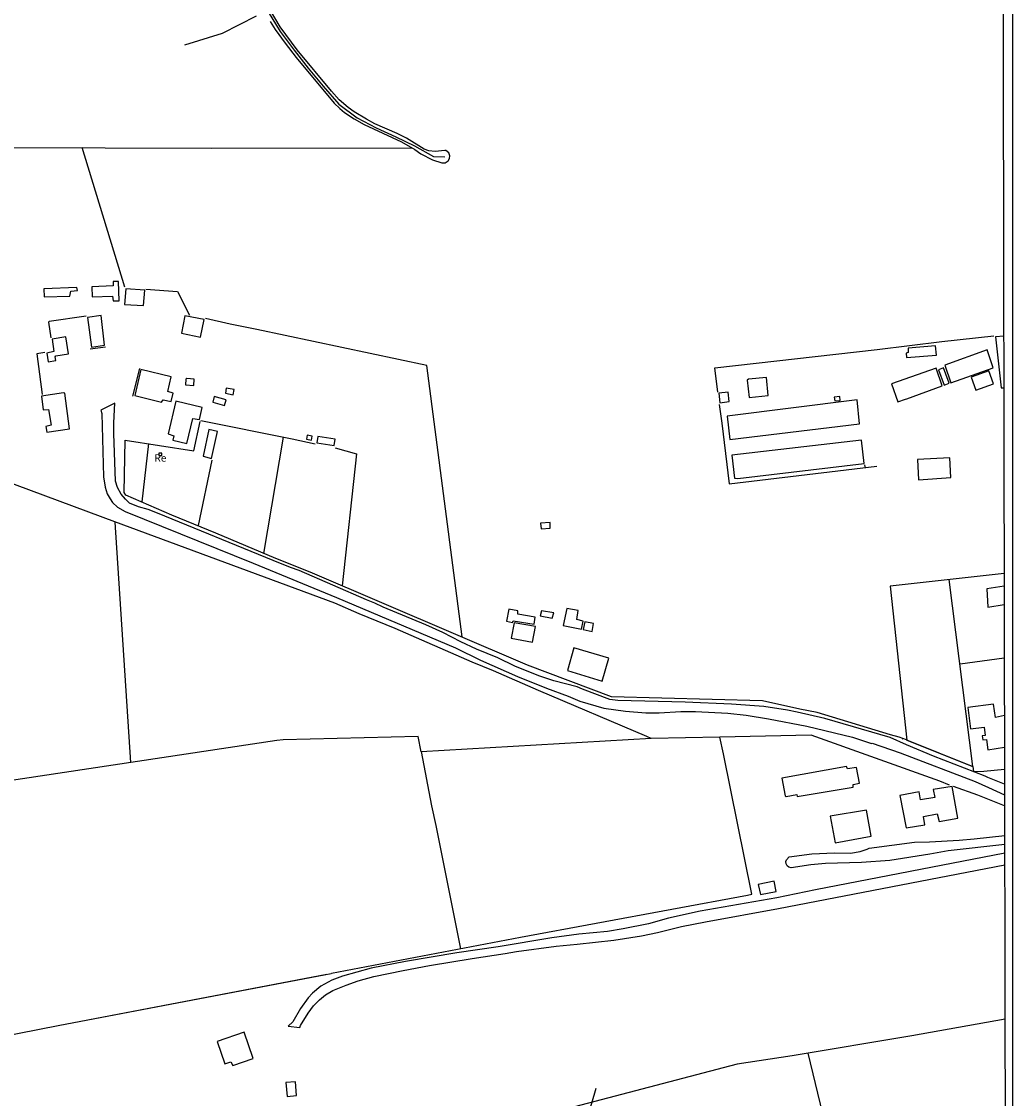
# Model space of a CAD drawing. Units: millimetres. Extents: x 175901 to 178318, y 1665955 to 1668733.
# Drawn here: x 177983 to 178318, y 1666535 to 1666900 of the extents above; entities that cross this region are included whole.
import ezdxf
from ezdxf.enums import TextEntityAlignment as Align

# ---------------------------------------------------------------- set-up
doc = ezdxf.new("R2010")
doc.units = ezdxf.units.MM
for name, color, linetype in [('IMAGEM', 7, 'Continuous'), ('V-EDIFICACAO', 2, 'Continuous'), ('V-EIXO_DE_LOGRADOURO', 3, 'Continuous'), ('V-LOTE', 1, 'Continuous'), ('V-NOME_DOS_LOGRADOUROS', 7, 'Continuous'), ('V-QUADRA', 6, 'Continuous'), ('V-REFERENCIA', 2, 'Continuous'), ('V-TALVEGUE', 7, 'Continuous'), ('V-TESTADA', 141, 'Continuous'), ('V-VALETA', 6, 'Continuous'), ('X-LIMITE_5000', 7, 'Continuous')]:
    doc.layers.add(name, color=color, linetype=linetype)
picture_1 = doc.add_image_def('image1.jpg', size_in_pixel=(4027, 4629))

msp = doc.modelspace()

# ---------------------------------------------------------------- linework, layer by layer
at = {"layer": 'V-EDIFICACAO'}
for points in [[(177990.3, 1666809.34), (177990.45, 1666806.56), (177999.12, 1666806.82), (177999.41, 1666808.55), (178001.69, 1666808.71), (178001.54, 1666809.71), (177990.3, 1666809.34)], [(178006.59, 1666809.95), (178006.64, 1666806.62), (178013.53, 1666806.85), (178013.76, 1666805.21), (178015.77, 1666805.26), (178015.63, 1666811.79), (178013.85, 1666811.74), (178013.77, 1666810.31), (178006.59, 1666809.95)], [(178018.13, 1666809.32), (178017.67, 1666804.03), (178024.04, 1666803.61), (178024.49, 1666808.84), (178018.13, 1666809.32)], [(178005.1, 1666799.64), (178006.47, 1666789.55), (178010.88, 1666790.23), (178009.68, 1666800.24), (178005.1, 1666799.64)], [(178038, 1666800.12), (178036.88, 1666794.23), (178043.34, 1666792.95), (178044.57, 1666798.93), (178038, 1666800.12)], [(177993.1, 1666792.29), (177993.73, 1666788.12), (177991.31, 1666787.55), (177991.74, 1666784.61), (177994.35, 1666785.01), (177994.2, 1666786.25), (177994.44, 1666786.56), (177998.66, 1666787.31), (177997.81, 1666793.02), (177993.1, 1666792.29)], [(178282.87, 1666789.19), (178282.92, 1666787.76), (178282.25, 1666787.47), (178282.33, 1666786.04), (178292.47, 1666786.84), (178292.21, 1666789.98), (178282.87, 1666789.19)], [(178295.27, 1666783.44), (178297.33, 1666777.46), (178311.72, 1666782.58), (178309.64, 1666788.69), (178295.27, 1666783.44)], [(178023.18, 1666781.95), (178021.11, 1666773.18), (178030.12, 1666770.95), (178030.69, 1666771.75), (178033.4, 1666771.19), (178034.15, 1666773.93), (178032.28, 1666774.55), (178033.46, 1666779.49), (178023.18, 1666781.95)], [(178228.82, 1666778.68), (178228.38, 1666778.38), (178229.11, 1666772.44), (178235.53, 1666773.14), (178234.9, 1666779.31), (178228.82, 1666778.68)], [(178277.26, 1666777.14), (178279.36, 1666771), (178282.06, 1666771.93), (178282.06, 1666771.93), (178282.49, 1666772.06), (178294.45, 1666776.42), (178292.39, 1666782.47), (178277.26, 1666777.14)], [(178295.68, 1666780.41), (178294.82, 1666782.56), (178293.22, 1666781.82), (178295.15, 1666776.65), (178296.74, 1666777.35), (178295.68, 1666780.41)], [(178304.28, 1666779.35), (178305.77, 1666774.95), (178311.76, 1666777.09), (178310.27, 1666781.48), (178304.28, 1666779.35)], [(178038.72, 1666778.88), (178038.41, 1666778.67), (178038.28, 1666776.75), (178041.11, 1666776.59), (178041.27, 1666778.71), (178038.72, 1666778.88)], [(178052.06, 1666775.71), (178051.77, 1666773.99), (178054.36, 1666773.42), (178054.7, 1666775.17), (178052.06, 1666775.71)], [(177997.02, 1666774.12), (177989.48, 1666772.97), (177990.12, 1666768.29), (177991.9, 1666768.48), (177992.76, 1666763.15), (177991.03, 1666762.67), (177991.32, 1666760.74), (177999, 1666761.93), (177997.47, 1666773.94), (177997.02, 1666774.12)], [(178048, 1666772.87), (178047.49, 1666770.94), (178051.51, 1666769.8), (178052.06, 1666771.66), (178048, 1666772.87)], [(178218.85, 1666773.91), (178219.2, 1666770.7), (178222.37, 1666771.18), (178221.98, 1666774.29), (178218.85, 1666773.91)], [(178257.87, 1666772.58), (178258.03, 1666771.31), (178259.93, 1666771.52), (178259.78, 1666772.81), (178257.87, 1666772.58)], [(178035.06, 1666771.21), (178032.4, 1666760.17), (178034.32, 1666759.52), (178033.97, 1666758.02), (178038.69, 1666756.87), (178040.79, 1666765.35), (178042.98, 1666765.03), (178043.93, 1666769.13), (178035.06, 1666771.21)], [(178221.68, 1666766.22), (178222.51, 1666758.28), (178266.44, 1666763.55), (178265.59, 1666771.67), (178221.68, 1666766.22)], [(178046.17, 1666761.63), (178044.24, 1666752.62), (178047.13, 1666751.85), (178049.08, 1666760.98), (178046.17, 1666761.63)], [(178079.52, 1666759.71), (178079.26, 1666758.4), (178080.94, 1666758.08), (178081.17, 1666759.36), (178079.52, 1666759.71)], [(178083.08, 1666759.31), (178082.75, 1666757.17), (178088.55, 1666756.18), (178088.92, 1666758.38), (178083.08, 1666759.31)], [(178223.2, 1666752.95), (178224.08, 1666745.15), (178225.2, 1666745.04), (178268.02, 1666750.11), (178267.07, 1666758.09), (178223.2, 1666752.95)], [(178029.24, 1666753.63), (178029.23, 1666752.88), (178030.31, 1666752.87), (178030.32, 1666753.62), (178029.24, 1666753.63)], [(178286.02, 1666751.44), (178286.46, 1666744.57), (178297.38, 1666745.37), (178297, 1666752.09), (178286.02, 1666751.44)], [(178158.5, 1666729.91), (178158.64, 1666728.04), (178161.76, 1666728.19), (178161.69, 1666730.1), (178158.5, 1666729.91)], [(178150.74, 1666699.11), (178150.76, 1666700.27), (178147.78, 1666700.78), (178146.97, 1666696.71), (178148.92, 1666696.32), (178149.16, 1666696.86), (178156.34, 1666695.68), (178156.65, 1666698.06), (178150.74, 1666699.11)], [(178158.76, 1666700.27), (178158.39, 1666698.58), (178162.45, 1666697.77), (178162.93, 1666699.54), (178158.76, 1666700.27)], [(178167.38, 1666701.03), (178166.14, 1666695.3), (178172.31, 1666693.99), (178172.93, 1666696.69), (178170.73, 1666697.26), (178171.19, 1666700.33), (178167.38, 1666701.03)], [(178149.59, 1666696.22), (178148.56, 1666690.93), (178155.73, 1666689.6), (178156.81, 1666694.96), (178149.59, 1666696.22)], [(178173.45, 1666696.51), (178172.87, 1666693.88), (178175.9, 1666693.27), (178176.41, 1666695.98), (178173.45, 1666696.51)], [(178169.75, 1666687.71), (178167.54, 1666680.01), (178179.28, 1666676.46), (178181.57, 1666684.18), (178169.75, 1666687.71)], [(178240.13, 1666643.56), (178241.23, 1666637.54), (178241.59, 1666637.36), (178245.22, 1666637.99), (178245.37, 1666637.31), (178264.24, 1666640.56), (178264.27, 1666641.43), (178266.45, 1666641.91), (178265.42, 1666647.21), (178262.32, 1666646.72), (178262, 1666647.48), (178240.13, 1666643.56)], [(178291.39, 1666639.76), (178291.89, 1666637.03), (178287.06, 1666636.17), (178286.6, 1666638.88), (178280.08, 1666637.72), (178282.19, 1666626.73), (178288.57, 1666627.78), (178288.12, 1666630.57), (178292.69, 1666631.43), (178293.37, 1666628.85), (178299.69, 1666629.97), (178297.77, 1666640.77), (178291.39, 1666639.76)], [(178256.52, 1666630.65), (178258.18, 1666621.69), (178270.41, 1666623.87), (178268.78, 1666632.75), (178256.52, 1666630.65)], [(178232.17, 1666607.51), (178232.88, 1666604.13), (178238.22, 1666605.2), (178237.55, 1666608.71), (178232.17, 1666607.51)], [(178048.96, 1666554.35), (178051.55, 1666546.79), (178053.62, 1666547.45), (178054.25, 1666546.18), (178061.24, 1666548.6), (178058.19, 1666557.48), (178048.96, 1666554.35)], [(178072.24, 1666540.45), (178072.72, 1666535.76), (178075.88, 1666536.06), (178075.54, 1666540.66), (178072.24, 1666540.45)]]:
    msp.add_lwpolyline(points, close=True, dxfattribs=at)
for points in [[(178315.25, 1666793.32), (178312.42, 1666793.04), (178314.42, 1666775.74), (178315.28, 1666775.76)], [(178315.41, 1666708.59), (178309.54, 1666707.65), (178309.88, 1666701.49), (178315.43, 1666702.41)], [(178315.5, 1666664.73), (178312.47, 1666664.16), (178311.78, 1666668.6), (178303.11, 1666667.44), (178304, 1666660.23), (178308.69, 1666660.81), (178309.02, 1666658.04), (178307.97, 1666657.93), (178308.14, 1666656.5), (178309.42, 1666656.63), (178309.86, 1666653.12), (178315.51, 1666654.11)]]:
    msp.add_lwpolyline(points, dxfattribs=at)
at = {"layer": 'V-EIXO_DE_LOGRADOURO'}
msp.add_lwpolyline([(178066.22, 1666903.13), (178070.37, 1666896.46), (178075.06, 1666890.16), (178079.83, 1666883.99), (178084.85, 1666877.9), (178090.16, 1666871.85), (178096.42, 1666867.25), (178102.84, 1666863.8), (178109.51, 1666860.81), (178115.85, 1666857.73), (178122.27, 1666854.16), (178126.05, 1666854.06)], dxfattribs=at)
at = {"layer": 'V-LOTE'}
for points in [[(177974.94, 1666857.16), (178047.05, 1666856.98), (178114.85, 1666857.04)], [(178017.74, 1666809.85), (178003.25, 1666857.12)], [(178024.88, 1666809.2), (178035.55, 1666808.36), (178039.64, 1666800.35)], [(178004.62, 1666800.06), (177992.12, 1666798.19), (177991.96, 1666798.03), (177992.74, 1666792.75)], [(178131.94, 1666691.38), (178119.94, 1666783.32), (178062.39, 1666795.55), (178053.42, 1666797.32), (178045.01, 1666799.23)], [(178218.45, 1666774.29), (178217.48, 1666782.54), (178272.44, 1666788.78), (178294.28, 1666791.44), (178311.92, 1666793.34)], [(177990.62, 1666787.72), (177987.92, 1666787.31), (177989.79, 1666773.5)], [(178218.92, 1666770.11), (178219.81, 1666763.85), (178222.27, 1666743.27), (178272.33, 1666749.18)], [(178043.46, 1666764.66), (178074.4, 1666758.51), (178082.12, 1666756.8)], [(178017.82, 1666758), (178041.14, 1666754.45), (178043.2, 1666764.36)], [(178064.79, 1666719.68), (178071.47, 1666759.07)], [(178025.72, 1666756.86), (178023.46, 1666737.12)], [(178088.91, 1666755.44), (178096.21, 1666753.45), (178091.3, 1666708.65)], [(178042.71, 1666729.17), (178047.31, 1666751.3)], [(178014.4, 1666730.34), (177966.58, 1666748.16), (177964.43, 1666708.6), (177968.81, 1666641.14)], [(178268.44, 1666748.7), (178268.29, 1666749.64)], [(178023.48, 1666737.13), (178023.48, 1666737.11)], [(178014.4, 1666730.32), (178019.67, 1666648.83)], [(178195.88, 1666656.96), (178194.43, 1666657.71), (178157.77, 1666673.21), (178142.54, 1666679.93), (178135.37, 1666682.86), (178109.27, 1666694.26), (178097.1, 1666699.26), (178088.86, 1666702.87), (178014.41, 1666730.34)], [(178042.68, 1666729.03), (178042.71, 1666729.17)], [(178064.79, 1666719.68), (178064.8, 1666719.75)], [(178315.41, 1666712.93), (178276.79, 1666708.6), (178282.41, 1666656.45), (178304.85, 1666647.55), (178296.82, 1666710.86)], [(178091.34, 1666708.67), (178091.34, 1666708.64)], [(178131.95, 1666691.28), (178131.94, 1666691.33)], [(178300.47, 1666682.31), (178315.46, 1666684.31)], [(178195.88, 1666656.96), (178118, 1666652.53), (178117.02, 1666657.66), (178071.38, 1666656.54), (178069.17, 1666656.37), (177966.54, 1666640.82), (177954.9, 1666639.54), (177937.48, 1666637.3), (177925.92, 1666636.06), (177917.19, 1666634.89), (177905.57, 1666633.65), (177881.13, 1666630.6), (177884.81, 1666598.13), (177891.98, 1666539.6)], [(178219.16, 1666657.34), (178219.14, 1666657.44), (178195.88, 1666656.96)], [(178296.89, 1666641.2), (178293.67, 1666642.59), (178250.07, 1666658.1), (178219.14, 1666657.44)], [(178230, 1666604.26), (178220.42, 1666651.78), (178219.14, 1666657.44)], [(178118, 1666652.55), (178121.57, 1666634.16), (178123.03, 1666627.54), (178131.34, 1666585.77)], [(178304.85, 1666647.55), (178304.99, 1666645.77), (178308.56, 1666645.94)], [(178308.56, 1666645.94), (178315.54, 1666646.61)], [(178315.56, 1666634.19), (178306.46, 1666637.77), (178298.21, 1666640.74)], [(178087.7, 1666577.46), (178151.63, 1666589.73), (178228.5, 1666603.95)], [(177891.98, 1666539.6), (177908.44, 1666542.68), (177995.2, 1666559.74), (178087.6, 1666577.44)], [(177891.98, 1666539.6), (177908.44, 1666542.68), (177995.2, 1666559.74), (178086.16, 1666577.18)], [(178315.71, 1666561.96), (178284.17, 1666556.31), (178243.62, 1666549.52), (178224.98, 1666546.63), (178098.58, 1666513.51)], [(178248.93, 1666550.41), (178253.87, 1666529.84), (178257.89, 1666514.11)]]:
    msp.add_lwpolyline(points, dxfattribs=at)
at = {"layer": 'V-QUADRA'}
msp.add_lwpolyline([(178066.96, 1666899.84), (178068.68, 1666897.14), (178072, 1666892.5), (178075.78, 1666887.69), (178088.61, 1666872.2), (178090.48, 1666870.33), (178092.1, 1666869.05), (178095.38, 1666866.84), (178098.72, 1666864.97), (178111.38, 1666859.06), (178115.89, 1666856.46), (178117.91, 1666855.01), (178121.84, 1666853.04), (178125.06, 1666851.97), (178126.16, 1666851.99), (178127.14, 1666852.63), (178127.63, 1666853.46), (178127.71, 1666854.36), (178127.39, 1666855.37), (178126.35, 1666856.1), (178126.04, 1666856.16), (178122.76, 1666855.8), (178120.68, 1666856.08), (178119.1, 1666856.63), (178113.06, 1666860.3), (178109.95, 1666861.89), (178102.42, 1666865.22), (178099.57, 1666866.76), (178095.38, 1666869.27), (178093.29, 1666870.73), (178090.25, 1666873.29), (178087.68, 1666876.29), (178076.11, 1666890.29), (178070.36, 1666897.99), (178066.4, 1666904.73)], dxfattribs=at)
at = {"layer": 'V-REFERENCIA'}
for points in [[(178315.55, 1666641.49), (178309.84, 1666643.73), (178308.94, 1666644.28), (178291.52, 1666650.98), (178282.29, 1666654.83), (178276.78, 1666657.34), (178254.7, 1666663.77), (178245.34, 1666665.96), (178242.04, 1666666.6), (178234.04, 1666667.79), (178223.13, 1666668.64), (178207.39, 1666669.32), (178184.62, 1666669.91), (178181.96, 1666670.23), (178172.64, 1666673.7), (178170.88, 1666674.51), (178162.94, 1666676.53), (178158.2, 1666678.12), (178153.35, 1666680), (178149.73, 1666681.51), (178143.97, 1666684.28), (178136.8, 1666687.23), (178131.48, 1666689.72), (178125.44, 1666692.92), (178119.66, 1666695.5), (178105.21, 1666701.51), (178102.42, 1666702.84), (178099.55, 1666703.93), (178076.75, 1666713.93), (178073.84, 1666714.94), (178067.98, 1666717.3), (178028.81, 1666733.35), (178025.64, 1666734.52), (178022.37, 1666735.51), (178019.32, 1666736.72), (178017.92, 1666738.05), (178016.53, 1666739.7), (178015.28, 1666741.97), (178014.54, 1666744.2), (178013.98, 1666760.27), (178014, 1666763.91), (178014.34, 1666770.56), (178009.67, 1666768.25), (178009.92, 1666767.09), (178010.52, 1666745.57), (178011.05, 1666742.16), (178011.82, 1666739.84), (178012.73, 1666738.12), (178013.54, 1666736.97), (178015.24, 1666735.31), (178017.84, 1666733.88), (178061.22, 1666716.34), (178089.45, 1666704.74), (178129.7, 1666687.68), (178138.12, 1666683.57), (178150.69, 1666678.04), (178160.48, 1666674.06), (178167.82, 1666671.32), (178171.71, 1666669.62), (178179.94, 1666667.32), (178187.26, 1666666.21), (178194.07, 1666665.74), (178198.62, 1666665.74), (178205.94, 1666666.17), (178210.92, 1666666.15), (178221.83, 1666665.58), (178228.02, 1666664.85), (178235.64, 1666663.7), (178248.61, 1666661.19), (178264.1, 1666657.45), (178270.48, 1666655.34), (178270.67, 1666655.39), (178280.16, 1666652.09), (178305.54, 1666642.41), (178310.09, 1666640.41), (178315.55, 1666637.9)], [(178315.59, 1666621.11), (178296.46, 1666618.95), (178290.22, 1666617.79), (178276.71, 1666615.65), (178267.12, 1666614.94), (178254.89, 1666614.65), (178249.93, 1666614.16), (178243.34, 1666613.24), (178242.51, 1666613.43), (178241.95, 1666613.9), (178241.59, 1666614.52), (178241.55, 1666615.37), (178241.7, 1666615.93), (178242.65, 1666616.86), (178250.32, 1666617.88), (178257.97, 1666618.26), (178263.4, 1666618.14), (178266.65, 1666618.77), (178269.08, 1666619.54), (178269.7, 1666619.87), (178285.08, 1666621.88), (178290.18, 1666621.97), (178300.18, 1666622.6), (178305.22, 1666622.99), (178315.58, 1666624.18)], [(178315.59, 1666618.16), (178251.59, 1666605.75), (178238.46, 1666603.01), (178212.53, 1666598.52), (178201.77, 1666596.18), (178195, 1666594.26), (178186.41, 1666592.52), (178181.13, 1666591.67), (178171.45, 1666590.74), (178162.33, 1666589.46), (178144.08, 1666586.42), (178130.12, 1666584.4), (178112.74, 1666581.42), (178101.16, 1666579.24), (178091.38, 1666576.53), (178087.87, 1666575.14), (178084.13, 1666573.12), (178081.29, 1666570.74), (178079.85, 1666569.14), (178077.17, 1666565.53), (178074.57, 1666561), (178073.07, 1666559.56), (178077.02, 1666559.15), (178077.17, 1666559.78), (178079.77, 1666563.95), (178081.66, 1666566.4), (178083.61, 1666568.46), (178085.68, 1666570.12), (178088.21, 1666571.61), (178092.68, 1666573.5), (178096.76, 1666574.89), (178102.08, 1666576.38), (178111.95, 1666578.42), (178120.85, 1666580.05), (178135.33, 1666582.48), (178146.5, 1666584.14), (178150.34, 1666584.9), (178163.78, 1666586.71), (178170.84, 1666587.33), (178183.22, 1666588.73), (178192.6, 1666590.1), (178198.07, 1666591.24), (178206.19, 1666593.29), (178214.32, 1666594.95), (178239, 1666599.46), (178315.6, 1666614.25)]]:
    msp.add_lwpolyline(points, dxfattribs=at)
at = {"layer": 'V-TALVEGUE'}
msp.add_lwpolyline([(178038.1, 1666891.93), (178050.78, 1666895.88), (178062.33, 1666901.74)], dxfattribs=at)
at = {"layer": 'V-TESTADA'}
for points in [[(178005.98, 1666788.98), (178011.24, 1666789.61)], [(178022.75, 1666782.32), (178020.37, 1666772.97)], [(178282.29, 1666656.5), (178279.88, 1666657.45), (178276.89, 1666658.24), (178252.1, 1666665.83), (178246.24, 1666666.97), (178233.6, 1666669.78), (178182.44, 1666671.15), (178154.04, 1666681.83), (178080.46, 1666713.29), (178068.82, 1666717.97), (178048.59, 1666726.58), (178033.68, 1666732.67), (178018.09, 1666739.39), (178017.49, 1666740.31), (178017.82, 1666758)], [(178195.88, 1666656.96), (178194.43, 1666657.71), (178157.77, 1666673.21), (178142.54, 1666679.93), (178135.37, 1666682.86), (178109.27, 1666694.26), (178097.1, 1666699.26), (178088.86, 1666702.87), (178014.41, 1666730.34)], [(178219.16, 1666657.34), (178219.14, 1666657.44), (178195.88, 1666656.96)], [(178296.89, 1666641.2), (178293.67, 1666642.59), (178250.07, 1666658.1), (178219.14, 1666657.44)], [(178280.93, 1666656.9), (178280.99, 1666656.88)], [(178282.29, 1666656.5), (178304.85, 1666647.55)], [(178304.99, 1666645.77), (178308.56, 1666645.94)], [(178308.56, 1666645.94), (178315.54, 1666646.61)], [(178315.56, 1666634.19), (178306.46, 1666637.77), (178298.21, 1666640.74)], [(178228.49, 1666603.95), (178230, 1666604.26)], [(178087.7, 1666577.46), (178151.63, 1666589.73), (178228.52, 1666603.96)]]:
    msp.add_lwpolyline(points, dxfattribs=at)
at = {"layer": 'V-VALETA'}
msp.add_lwpolyline([(178169.32, 1666516.25), (178171.22, 1666521.07), (178171.46, 1666522.1), (178174.54, 1666529.82), (178175.82, 1666533.48), (178177.3, 1666538.55)], dxfattribs=at)
at = {"layer": 'X-LIMITE_5000'}
msp.add_lwpolyline([(175901.58, 1668726.37), (176383.55, 1668727.41), (176865.52, 1668728.43), (177347.49, 1668729.44), (177829.46, 1668730.42), (178311.43, 1668731.38), (178312.52, 1668177.09), (178313.61, 1667622.8), (178314.7, 1667068.52), (178315.8, 1666514.23), (178316.89, 1665959.95), (177835.04, 1665958.99), (177353.19, 1665958), (176871.34, 1665957), (176389.49, 1665955.98), (175907.64, 1665954.93), (175906.43, 1666509.22), (175905.22, 1667063.51), (175904, 1667617.79), (175902.79, 1668172.08), (175901.58, 1668726.37)], dxfattribs=at)

# ---------------------------------------------------------------- texts
at = {"layer": 'V-NOME_DOS_LOGRADOUROS'}
msp.add_text('Re', height=2.5, dxfattribs=at).set_placement((178027.77, 1666749.98), align=Align.BOTTOM_LEFT)

# ---------------------------------------------------------------- referenced raster images: frames only (the image files are external)
at = {"layer": 'IMAGEM'}
image = msp.add_image(picture_1, insert=(175901.27, 1665954.93), size_in_units=(2416.94, 2778.25), dxfattribs=at)
image.dxf.flags = 7

doc.saveas('drawing.dxf')
